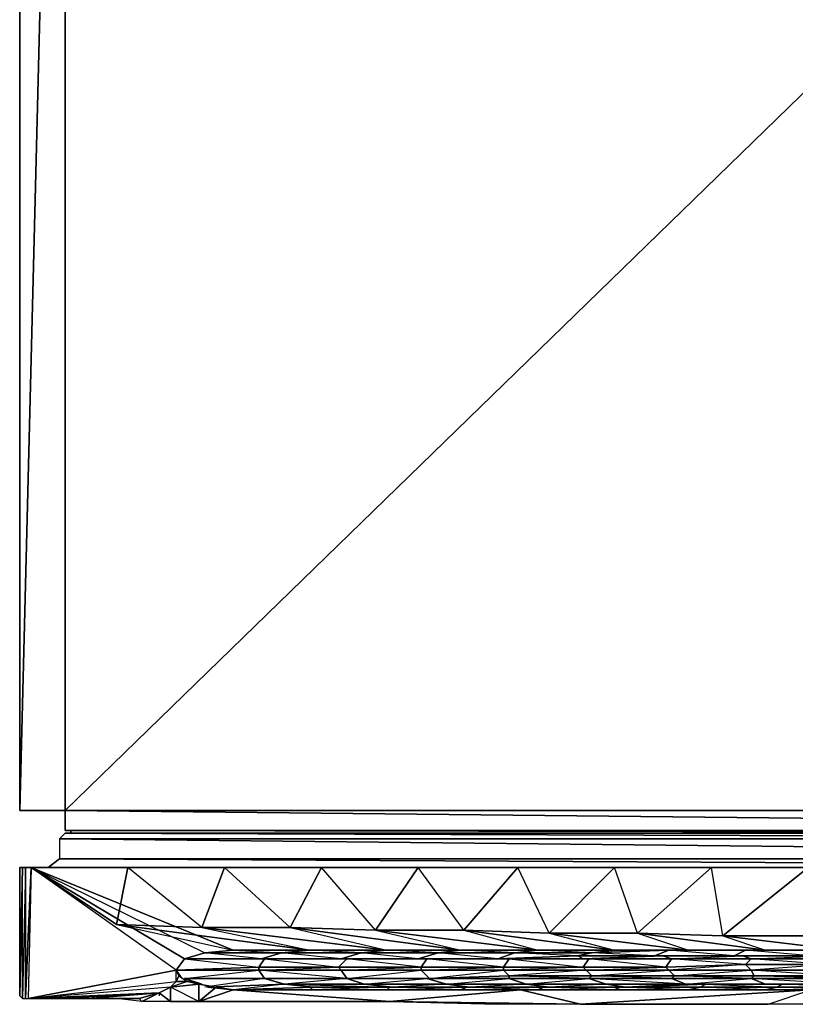
# Model space of a CAD drawing. Units: inches. Extents: x 976.9 to 996.7, y -21.4 to 0.
# Drawn here: x 976.9 to 985.1, y -21.1 to -10.7 of the extents above; entities that cross this region are included whole.
import ezdxf

# ---------------------------------------------------------------- set-up
doc = ezdxf.new("R2010")
doc.units = ezdxf.units.IN
doc.header["$MEASUREMENT"] = 0
doc.layers.get('0').update_dxf_attribs({"true_color": 0xe0578f})

msp = doc.modelspace()

# ---------------------------------------------------------------- linework, layer by layer
at = {"color": 154}
for points in [[(977.422, -0.001), (977.422, 0.029), (976.942, 0.029), (976.942, -19.023), (977.422, 0.029), (977.422, -19.023), (976.942, -19.023), (976.942, 0.029), (976.942, -0.001)], [(977.422, 0.029), (977.422, -19.023), (977.422, 0.029), (976.942, 0.029), (976.942, -19.023)], [(996.19, -0.782), (996.19, 0.029), (996.19, -0.782), (996.19, -17.009), (996.19, -0.782), (977.422, -0.782), (977.422, -19.023), (994.478, -19.023)]]:
    msp.add_lwpolyline(points, dxfattribs=at)
for points in [[(977.422, -19.023), (976.942, -19.023), (976.942, 0.029), (977.422, 0.029), (976.942, -19.023)], [(996.19, -0.782), (996.19, 0.029), (977.422, -0.782), (977.422, 0.029), (996.19, 0.029), (977.422, 0.029), (977.422, -19.023), (996.19, -0.782), (977.422, -0.782), (977.422, -19.023), (994.478, -19.023), (977.422, -19.023), (977.422, -0.782), (996.19, -0.782), (977.422, -0.782), (977.422, 0.029), (996.19, 0.029), (996.19, -0.001), (996.19, 0.029)], [(977.422, -19.023), (977.422, -0.782), (996.19, -0.782), (996.19, -17.009), (996.19, -0.782)]]:
    msp.add_lwpolyline(points, close=True, dxfattribs=at)
at = {"color": 251}
for points in [[(994.628, -19.233), (977.422, -19.233), (977.422, -19.023), (994.628, -19.203), (977.422, -19.023), (977.422, -19.233), (994.628, -19.233), (977.422, -19.233), (977.422, -19.203), (977.422, -19.233)], [(994.688, -19.263), (977.422, -19.263), (994.718, -19.323), (977.362, -19.323), (977.422, -19.263)], [(994.688, -19.263), (977.422, -19.263)], [(977.482, -19.263), (977.482, -19.233), (994.688, -19.263), (977.482, -19.233)], [(994.718, -19.323), (977.362, -19.323), (994.869, -19.503), (977.362, -19.323)], [(977.032, -21.006), (978.592, -20.825), (978.532, -20.885), (977.032, -21.006), (978.412, -20.946), (978.532, -20.885), (978.832, -20.855), (978.712, -20.825), (978.592, -20.825), (978.592, -20.705), (979.464, -20.675), (979.464, -20.705), (979.524, -20.795), (979.734, -20.855), (979.194, -20.915), (979.014, -20.885), (978.832, -20.855), (978.532, -20.885), (978.592, -20.825), (978.592, -20.705), (977.032, -21.006), (978.592, -20.705), (977.062, -19.623), (976.972, -19.623), (976.942, -19.623), (976.942, -20.976), (976.942, -19.623), (976.942, -20.976), (976.972, -21.006), (976.972, -19.623), (977.062, -19.623), (977.002, -19.623), (977.062, -19.623), (977.002, -19.623), (977.002, -21.006), (977.062, -19.623)], [(976.972, -19.623), (976.942, -19.623)], [(976.942, -19.623), (976.942, -20.976), (976.972, -19.623)], [(977.002, -19.623), (976.972, -19.623), (977.062, -19.623)], [(977.062, -19.623), (978.682, -20.585), (978.894, -20.525), (979.194, -20.495)], [(979.194, -20.495), (980.004, -20.495), (977.962, -20.225), (977.062, -19.623)], [(978.082, -19.623), (977.062, -19.623), (977.962, -20.225)], [(978.894, -20.525), (979.194, -20.495), (977.062, -19.623)], [(978.864, -20.255), (979.104, -19.623), (978.082, -19.623), (977.962, -20.225)], [(978.864, -20.255), (980.004, -20.495), (980.815, -20.495), (978.864, -20.255), (979.794, -20.255), (979.104, -19.623), (978.082, -19.623), (979.104, -19.623)], [(979.794, -20.255), (980.124, -19.623), (979.104, -19.623), (978.864, -20.255)], [(979.794, -20.255), (980.815, -20.495), (981.596, -20.495), (979.794, -20.255), (980.695, -20.285), (980.124, -19.623), (979.104, -19.623), (980.124, -19.623)], [(980.695, -20.285), (981.146, -19.623), (980.124, -19.623), (979.794, -20.255)], [(980.695, -20.285), (981.596, -20.495), (982.407, -20.495), (980.695, -20.285), (981.626, -20.285), (981.146, -19.623), (980.124, -19.623), (981.146, -19.623)], [(981.626, -20.285), (982.196, -19.623), (981.146, -19.623), (980.695, -20.285)], [(981.626, -20.285), (982.407, -20.495), (983.217, -20.495), (981.626, -20.285), (982.527, -20.315), (982.196, -19.623), (981.146, -19.623), (982.196, -19.623)], [(982.527, -20.315), (983.217, -19.623), (982.196, -19.623), (981.626, -20.285)], [(982.527, -20.315), (983.217, -20.495), (983.998, -20.495), (982.527, -20.315), (983.458, -20.315), (983.217, -19.623), (982.196, -19.623), (983.217, -19.623)], [(983.458, -20.315), (984.239, -19.623), (983.217, -19.623), (982.527, -20.315)], [(983.458, -20.315), (983.998, -20.495), (984.809, -20.495), (983.458, -20.315), (984.359, -20.345), (984.239, -19.623), (983.217, -19.623), (984.239, -19.623)], [(984.359, -20.345), (985.259, -19.623), (984.239, -19.623), (983.458, -20.315)], [(984.239, -19.623), (985.259, -19.623), (985.259, -20.345), (984.359, -20.345), (985.259, -19.623)], [(985.259, -20.345), (986.281, -19.623), (985.259, -19.623), (984.359, -20.345)], [(980.004, -20.495), (980.815, -20.495), (978.864, -20.255), (977.962, -20.225)], [(980.815, -20.495), (981.596, -20.495), (979.794, -20.255), (978.864, -20.255)], [(981.596, -20.495), (982.407, -20.495), (980.695, -20.285), (979.794, -20.255)], [(982.407, -20.495), (983.217, -20.495), (981.626, -20.285), (980.695, -20.285)], [(983.217, -20.495), (983.998, -20.495), (982.527, -20.315), (981.626, -20.285)], [(983.998, -20.495), (984.809, -20.495), (983.458, -20.315), (982.527, -20.315)], [(984.809, -20.495), (985.619, -20.495), (984.359, -20.345), (983.458, -20.315)], [(985.619, -20.495), (986.401, -20.495), (985.259, -20.345), (984.359, -20.345)], [(980.004, -20.495), (979.194, -20.495), (979.704, -20.525)], [(980.334, -20.585), (980.544, -20.525), (979.704, -20.525), (979.494, -20.585)], [(979.704, -20.525), (980.544, -20.525), (980.334, -20.585)], [(980.004, -20.495), (980.815, -20.495), (980.544, -20.525)], [(981.146, -20.585), (981.356, -20.525), (980.544, -20.525), (980.334, -20.585)], [(980.544, -20.525), (981.356, -20.525), (981.146, -20.585)], [(980.815, -20.495), (981.596, -20.495), (981.356, -20.525)], [(981.986, -20.585), (982.166, -20.525), (981.356, -20.525), (981.146, -20.585)], [(981.596, -20.495), (982.407, -20.495), (982.166, -20.525)], [(982.827, -20.555), (982.977, -20.525), (982.166, -20.525), (981.986, -20.585)], [(982.046, -20.585), (982.887, -20.585), (982.827, -20.555), (981.986, -20.585)], [(982.166, -20.525), (982.977, -20.525), (982.827, -20.555)], [(982.407, -20.495), (983.217, -20.495), (982.977, -20.525)], [(983.638, -20.555), (983.788, -20.495), (982.977, -20.525), (982.827, -20.555)], [(982.947, -20.585), (983.818, -20.585), (983.728, -20.555), (982.887, -20.585)], [(983.217, -20.495), (983.998, -20.495), (983.788, -20.495)], [(984.479, -20.555), (984.599, -20.495), (983.788, -20.495), (983.638, -20.555)], [(983.728, -20.555), (984.569, -20.555), (984.479, -20.555), (983.638, -20.555)], [(983.818, -20.585), (984.659, -20.585), (984.569, -20.555), (983.728, -20.555)], [(983.788, -20.495), (984.599, -20.495), (984.479, -20.555)], [(983.998, -20.495), (984.809, -20.495), (984.599, -20.495)], [(985.289, -20.555), (985.439, -20.495), (984.599, -20.495), (984.479, -20.555)], [(984.569, -20.555), (985.439, -20.555), (985.289, -20.555), (984.479, -20.555)], [(984.659, -20.585), (985.529, -20.585), (985.439, -20.555), (984.569, -20.555)], [(984.599, -20.495), (985.439, -20.495), (985.289, -20.555)], [(984.809, -20.495), (985.619, -20.495), (985.439, -20.495)], [(980.304, -20.675), (980.394, -20.585), (979.524, -20.585), (979.464, -20.675)], [(979.524, -20.585), (980.394, -20.585), (980.364, -20.585)], [(981.176, -20.675), (981.236, -20.585), (980.394, -20.585), (980.304, -20.675)], [(980.364, -20.585), (981.206, -20.585), (981.146, -20.585), (980.334, -20.585)], [(980.394, -20.585), (981.236, -20.585), (981.206, -20.585), (980.364, -20.585)], [(982.046, -20.675), (982.106, -20.585), (981.236, -20.585), (981.176, -20.675)], [(981.236, -20.585), (982.106, -20.585), (982.046, -20.585), (981.206, -20.585)], [(982.106, -20.585), (982.947, -20.585), (982.887, -20.585), (982.046, -20.585)], [(982.887, -20.675), (982.947, -20.585), (982.106, -20.585), (982.046, -20.675)], [(983.758, -20.675), (983.818, -20.585), (982.947, -20.585), (982.887, -20.675)], [(984.599, -20.645), (984.659, -20.585), (983.818, -20.585), (983.758, -20.675)], [(983.788, -20.705), (984.659, -20.705), (984.599, -20.645), (983.758, -20.675)], [(985.469, -20.645), (985.529, -20.585), (984.659, -20.585), (984.599, -20.645)], [(978.592, -20.825), (978.622, -20.765), (978.592, -20.825), (978.712, -20.825)], [(979.524, -20.795), (979.464, -20.705)], [(980.334, -20.705), (980.394, -20.795), (979.524, -20.795), (980.394, -20.795), (979.464, -20.705)], [(980.334, -20.705), (981.176, -20.705), (981.176, -20.675), (980.304, -20.675)], [(980.394, -20.795), (981.266, -20.795), (981.176, -20.705), (980.334, -20.705)], [(981.176, -20.705), (982.046, -20.705), (982.046, -20.675), (981.176, -20.675)], [(981.266, -20.795), (982.106, -20.765), (982.046, -20.705), (981.176, -20.705)], [(982.106, -20.795), (982.106, -20.765), (981.266, -20.795), (981.236, -20.795)], [(982.046, -20.705), (982.917, -20.705), (982.887, -20.675), (982.046, -20.675)], [(982.106, -20.765), (982.977, -20.765), (982.917, -20.705), (982.046, -20.705)], [(982.947, -20.795), (982.977, -20.765), (982.106, -20.765), (982.106, -20.795)], [(982.917, -20.705), (983.788, -20.705), (983.758, -20.675), (982.887, -20.675)], [(982.977, -20.765), (983.848, -20.765), (983.788, -20.705), (982.917, -20.705)], [(983.818, -20.795), (983.848, -20.765), (982.977, -20.765), (982.947, -20.795)], [(983.848, -20.765), (984.689, -20.765), (984.659, -20.705), (983.788, -20.705)], [(984.659, -20.795), (984.689, -20.765), (983.848, -20.765), (983.818, -20.795)], [(984.659, -20.705), (984.689, -20.765), (985.559, -20.765), (985.499, -20.705)], [(985.529, -20.795), (985.559, -20.765), (984.689, -20.765), (984.659, -20.795)], [(979.524, -20.795), (978.682, -20.795)], [(979.194, -20.915), (980.034, -20.885), (979.734, -20.855), (978.924, -20.885)], [(979.734, -20.855), (980.574, -20.855), (980.394, -20.795), (979.524, -20.795)], [(979.734, -20.855), (980.574, -20.855), (980.394, -20.795)], [(979.734, -20.855), (980.034, -20.885), (980.875, -20.885), (980.574, -20.855)], [(979.734, -20.855), (980.875, -20.885), (980.034, -20.885)], [(981.236, -20.795), (981.266, -20.795), (980.394, -20.795)], [(980.875, -20.885), (981.686, -20.885), (981.446, -20.855), (980.574, -20.855)], [(981.446, -20.855), (982.286, -20.855), (982.106, -20.795), (981.236, -20.795)], [(981.686, -20.885), (982.527, -20.885), (982.286, -20.855), (981.446, -20.855)], [(982.286, -20.855), (983.127, -20.855), (982.947, -20.795), (982.106, -20.795)], [(982.527, -20.885), (983.337, -20.885), (983.127, -20.855), (982.286, -20.855)], [(983.337, -20.885), (984.179, -20.855), (983.968, -20.855), (983.127, -20.855)], [(984.119, -20.885), (984.179, -20.855), (983.337, -20.885), (983.277, -20.885)], [(983.968, -20.855), (984.809, -20.855), (984.659, -20.795), (983.818, -20.795)], [(984.179, -20.855), (984.989, -20.855), (984.809, -20.855), (983.968, -20.855)], [(984.929, -20.885), (984.989, -20.855), (984.179, -20.855), (984.119, -20.885)], [(984.809, -20.855), (984.989, -20.855), (985.83, -20.855), (985.649, -20.855)], [(985.74, -20.885), (985.83, -20.855), (984.989, -20.855), (984.929, -20.885)], [(978.202, -21.006), (978.412, -20.946), (978.232, -21.036)], [(978.532, -20.885), (978.412, -20.946)], [(978.412, -20.946), (978.532, -21.036)], [(978.532, -20.885), (978.532, -21.036), (978.832, -21.036)], [(979.014, -20.885), (979.194, -20.915)], [(980.845, -21.036), (979.194, -20.915)], [(980.845, -20.885), (980.875, -20.885), (980.034, -20.885)], [(980.815, -20.915), (980.845, -20.885), (980.034, -20.885), (980.815, -20.915)], [(981.656, -20.885), (981.686, -20.885), (980.875, -20.885), (980.845, -20.885)], [(980.845, -20.885), (981.656, -20.885), (981.596, -20.915)], [(980.845, -21.036), (982.226, -20.915), (985.289, -20.915), (982.226, -20.915), (982.857, -21.066), (982.226, -20.915)], [(982.467, -20.885), (982.527, -20.885), (981.686, -20.885), (981.656, -20.885)], [(981.656, -20.885), (982.467, -20.885), (982.407, -20.915)], [(983.277, -20.885), (983.337, -20.885), (982.527, -20.885), (982.467, -20.885)], [(982.467, -20.885), (983.277, -20.885), (983.217, -20.915)], [(983.277, -20.885), (984.119, -20.885), (983.998, -20.915)], [(984.119, -20.885), (984.929, -20.885), (984.809, -20.915)], [(984.839, -21.066), (985.289, -20.915), (986.761, -21.066)], [(984.929, -20.885), (985.74, -20.885), (985.619, -20.915)], [(977.662, -21.006), (978.202, -21.006), (977.962, -21.006)], [(977.662, -21.006), (978.202, -21.006), (977.962, -21.006)]]:
    msp.add_lwpolyline(points, close=True, dxfattribs=at)
for points in [[(977.422, -19.023), (977.422, -19.233)], [(994.718, -19.323), (977.422, -19.263), (977.362, -19.323), (977.362, -19.533), (977.242, -19.623), (977.362, -19.533), (994.959, -19.623), (977.362, -19.533), (994.869, -19.533), (977.362, -19.533), (977.242, -19.623)], [(977.422, -19.263), (977.362, -19.323), (977.362, -19.533)], [(977.482, -19.233), (977.482, -19.263)], [(977.362, -19.323), (977.362, -19.533), (994.869, -19.533)], [(976.972, -21.006), (976.972, -19.623), (976.942, -20.976)], [(976.942, -19.623), (976.972, -19.623)], [(976.942, -20.976), (976.942, -19.623)], [(977.002, -21.006), (977.002, -19.623), (976.972, -21.006), (976.972, -19.623), (977.002, -19.623), (976.972, -19.623), (977.062, -19.623)], [(976.972, -19.623), (977.002, -19.623), (976.972, -21.006), (977.002, -21.006), (977.002, -19.623), (977.062, -19.623), (977.002, -21.006), (977.032, -21.006), (978.592, -20.705), (977.062, -19.623)], [(977.002, -19.623), (977.062, -19.623)], [(977.062, -19.623), (977.032, -21.006), (977.362, -21.006), (977.032, -21.006), (978.592, -20.825), (978.592, -20.705)], [(977.062, -19.623), (978.082, -19.623), (979.104, -19.623), (980.124, -19.623), (981.146, -19.623), (982.196, -19.623), (983.217, -19.623), (984.239, -19.623), (985.259, -19.623), (986.281, -19.623)], [(978.082, -19.623), (977.062, -19.623), (977.962, -20.225)], [(978.682, -20.795), (978.832, -20.855), (979.014, -20.885), (978.832, -21.036), (980.845, -21.036), (979.194, -20.915), (978.832, -21.036), (978.532, -20.885), (978.592, -20.825), (978.592, -20.705), (978.682, -20.585), (977.062, -19.623)], [(977.062, -19.623), (978.682, -20.585), (978.592, -20.705), (978.622, -20.765), (978.712, -20.825), (978.532, -20.885), (978.592, -20.825), (978.622, -20.765), (978.592, -20.705), (978.652, -20.795)], [(977.062, -19.623), (978.082, -19.623)], [(977.962, -20.225), (979.194, -20.495), (980.004, -20.495), (977.962, -20.225), (978.864, -20.255), (978.082, -19.623)], [(984.359, -20.345), (984.809, -20.495), (985.619, -20.495), (986.401, -20.495), (985.259, -20.345), (986.191, -20.345), (986.401, -20.495), (987.211, -20.495)], [(985.259, -20.345), (985.619, -20.495), (984.359, -20.345)], [(979.194, -20.495), (978.894, -20.525), (978.682, -20.585), (978.592, -20.705), (978.622, -20.765), (978.712, -20.825), (978.832, -20.855), (978.682, -20.795), (978.832, -20.855), (978.832, -21.036), (978.532, -21.036), (978.532, -20.885), (978.412, -20.946), (978.532, -21.036), (978.232, -21.036), (977.962, -21.006), (978.202, -21.006), (978.412, -20.946), (977.662, -21.006), (978.412, -20.946), (977.362, -21.006), (978.412, -20.946), (977.032, -21.006), (978.412, -20.946)], [(978.592, -20.705), (979.464, -20.675), (979.524, -20.585), (978.682, -20.585), (979.524, -20.585), (980.364, -20.585), (980.334, -20.585), (979.494, -20.585), (979.524, -20.585), (978.682, -20.585), (979.494, -20.585), (978.894, -20.525)], [(978.864, -20.855), (978.682, -20.795), (979.464, -20.705), (978.592, -20.705), (978.682, -20.585), (978.894, -20.525), (978.682, -20.585), (979.464, -20.675), (978.592, -20.705), (979.464, -20.705), (979.464, -20.675), (980.304, -20.675), (980.334, -20.705), (979.464, -20.705), (978.592, -20.705), (978.652, -20.795)], [(978.682, -20.585), (979.494, -20.585), (979.704, -20.525), (978.894, -20.525), (979.704, -20.525), (980.004, -20.495)], [(979.194, -20.495), (978.894, -20.525), (979.704, -20.525), (979.494, -20.585), (980.334, -20.585), (979.524, -20.585), (980.304, -20.675), (980.334, -20.705)], [(985.619, -20.495), (984.809, -20.495), (983.998, -20.495), (983.217, -20.495), (982.407, -20.495), (981.596, -20.495), (980.815, -20.495), (980.004, -20.495), (979.194, -20.495)], [(980.004, -20.495), (979.704, -20.525), (980.544, -20.525), (980.815, -20.495)], [(980.815, -20.495), (980.544, -20.525), (981.356, -20.525), (981.596, -20.495)], [(981.986, -20.585), (982.046, -20.585), (981.236, -20.585), (982.106, -20.585), (982.887, -20.675), (982.917, -20.705), (982.106, -20.765), (981.266, -20.795), (982.106, -20.795), (982.106, -20.765), (982.046, -20.705), (981.176, -20.705), (982.046, -20.675), (981.176, -20.675), (981.236, -20.585), (981.206, -20.585), (982.046, -20.585), (981.146, -20.585), (981.986, -20.585), (981.356, -20.525), (982.166, -20.525), (981.986, -20.585), (982.827, -20.555), (982.046, -20.585), (982.887, -20.585), (982.827, -20.555)], [(981.596, -20.495), (981.356, -20.525), (982.166, -20.525), (982.407, -20.495)], [(983.127, -20.855), (983.968, -20.855), (983.818, -20.795), (982.947, -20.795), (982.106, -20.765), (982.977, -20.765), (983.788, -20.705), (983.758, -20.675), (982.947, -20.585), (982.106, -20.585), (982.887, -20.585), (982.827, -20.555)], [(982.407, -20.495), (982.166, -20.525), (982.977, -20.525), (983.217, -20.495)], [(983.818, -20.795), (983.968, -20.855), (983.337, -20.885), (982.527, -20.885), (983.277, -20.885), (983.337, -20.885), (983.127, -20.855), (983.968, -20.855), (982.947, -20.795), (983.818, -20.795), (982.977, -20.765), (983.848, -20.765), (984.659, -20.705), (984.599, -20.645), (983.818, -20.585), (984.569, -20.555), (984.479, -20.555)], [(984.989, -20.855), (984.179, -20.855), (984.929, -20.885), (984.989, -20.855), (984.809, -20.855), (983.968, -20.855), (984.659, -20.795), (983.818, -20.795), (983.848, -20.765), (983.788, -20.705), (982.917, -20.705), (983.758, -20.675), (982.887, -20.675), (982.947, -20.585), (982.887, -20.585), (983.728, -20.555), (982.827, -20.555), (983.638, -20.555), (982.977, -20.525), (983.788, -20.495), (983.638, -20.555), (984.479, -20.555), (983.728, -20.555), (984.569, -20.555), (984.659, -20.585), (984.599, -20.645), (985.469, -20.645), (984.659, -20.705)], [(982.887, -20.585), (983.728, -20.555), (983.638, -20.555), (982.827, -20.555)], [(983.638, -20.555), (983.728, -20.555), (982.947, -20.585), (983.818, -20.585), (984.659, -20.585), (985.439, -20.555), (985.289, -20.555)], [(983.217, -20.495), (982.977, -20.525), (983.788, -20.495), (983.998, -20.495)], [(983.728, -20.555), (983.818, -20.585), (983.758, -20.675), (984.599, -20.645), (983.788, -20.705), (984.659, -20.705), (984.689, -20.765), (984.659, -20.795), (984.809, -20.855), (984.179, -20.855), (983.337, -20.885), (984.119, -20.885), (984.179, -20.855), (983.968, -20.855)], [(983.998, -20.495), (983.788, -20.495), (984.599, -20.495), (984.809, -20.495), (984.599, -20.495), (985.439, -20.495), (985.619, -20.495)], [(984.479, -20.555), (985.289, -20.555), (984.569, -20.555), (985.439, -20.555)], [(979.524, -20.795), (980.394, -20.795), (980.334, -20.705), (979.464, -20.705), (980.304, -20.675), (979.464, -20.675), (979.524, -20.585), (978.682, -20.585), (979.524, -20.585), (979.494, -20.585), (978.682, -20.585)], [(981.236, -20.795), (980.394, -20.795), (980.574, -20.855), (981.446, -20.855), (981.236, -20.795), (981.266, -20.795), (981.176, -20.705), (980.334, -20.705), (981.176, -20.675), (980.304, -20.675), (980.394, -20.585), (980.364, -20.585), (979.524, -20.585)], [(980.394, -20.795), (981.176, -20.705), (981.176, -20.675), (980.394, -20.585), (979.524, -20.585), (980.364, -20.585), (980.334, -20.585)], [(981.146, -20.585), (981.206, -20.585), (980.364, -20.585), (981.146, -20.585), (980.334, -20.585)], [(982.947, -20.795), (983.127, -20.855), (982.286, -20.855), (982.947, -20.795), (982.106, -20.795), (982.286, -20.855), (981.686, -20.885), (980.875, -20.885), (981.656, -20.885), (981.686, -20.885), (981.446, -20.855), (980.574, -20.855), (981.236, -20.795), (980.394, -20.795), (981.266, -20.795), (982.046, -20.705), (982.046, -20.675), (981.236, -20.585), (980.394, -20.585), (981.206, -20.585), (981.146, -20.585)], [(982.046, -20.585), (982.106, -20.585), (982.046, -20.675), (982.887, -20.675), (982.046, -20.705), (982.917, -20.705), (982.977, -20.765), (982.947, -20.795), (983.127, -20.855), (982.527, -20.885), (981.686, -20.885), (982.467, -20.885), (982.527, -20.885), (982.286, -20.855), (981.446, -20.855), (982.106, -20.795), (981.236, -20.795), (981.446, -20.855), (980.875, -20.885)], [(981.206, -20.585), (982.046, -20.585), (981.986, -20.585), (981.146, -20.585)], [(985.469, -20.645), (984.599, -20.645), (984.659, -20.705), (985.499, -20.705), (985.469, -20.645), (984.659, -20.585), (985.529, -20.585)], [(984.659, -20.795), (984.809, -20.855), (985.649, -20.855), (985.529, -20.795), (984.659, -20.795), (983.848, -20.765), (984.689, -20.765)], [(985.74, -20.885), (984.989, -20.855), (985.83, -20.855), (984.809, -20.855), (985.649, -20.855), (984.659, -20.795), (985.529, -20.795), (984.689, -20.765), (985.559, -20.765), (984.659, -20.705), (985.499, -20.705)], [(980.845, -21.036), (978.832, -21.036), (978.832, -20.855), (978.532, -20.885)], [(979.524, -20.795), (980.394, -20.795), (979.524, -20.795), (978.682, -20.795), (978.864, -20.855)], [(978.924, -20.885), (979.734, -20.855), (979.524, -20.795), (978.682, -20.795), (979.524, -20.795), (978.894, -20.885)], [(978.712, -20.825), (978.832, -20.855), (978.832, -21.036), (979.014, -20.885), (978.832, -21.036), (979.194, -20.915), (982.226, -20.915)], [(979.194, -20.915), (978.924, -20.885), (979.734, -20.855)], [(986.401, -20.915), (986.551, -20.885), (985.74, -20.885), (985.619, -20.915), (985.74, -20.885), (984.929, -20.885), (984.809, -20.915), (984.929, -20.885), (984.119, -20.885), (983.998, -20.915), (984.119, -20.885), (983.277, -20.885), (983.217, -20.915), (983.277, -20.885), (982.467, -20.885), (982.407, -20.915), (982.467, -20.885), (981.656, -20.885), (981.596, -20.915), (981.656, -20.885), (980.845, -20.885), (980.875, -20.885), (980.574, -20.855)], [(979.344, -21.036), (978.532, -21.036), (978.232, -21.036), (978.412, -20.946), (977.362, -21.006), (977.662, -21.006)], [(978.232, -21.036), (977.962, -21.006), (977.662, -21.006), (978.412, -20.946), (978.202, -21.006)], [(978.412, -20.946), (978.202, -21.006), (978.232, -21.036), (978.202, -21.006)], [(978.412, -20.946), (978.412, -20.976)], [(980.034, -20.885), (979.194, -20.915)], [(980.004, -20.915), (980.034, -20.885), (979.194, -20.915)], [(980.845, -20.885), (980.815, -20.915), (980.845, -20.885), (980.034, -20.885), (979.194, -20.915), (980.034, -20.885), (980.004, -20.915)], [(984.839, -21.066), (985.289, -20.915), (982.857, -21.066), (980.845, -21.036), (981.986, -21.066), (980.845, -21.036), (982.226, -20.915), (979.194, -20.915)], [(979.194, -20.915), (982.226, -20.915), (982.857, -21.066), (981.986, -21.066), (980.845, -21.036), (982.857, -21.066), (984.419, -21.066), (984.839, -21.066), (985.289, -20.915), (986.761, -21.066), (984.839, -21.066), (982.857, -21.066), (985.289, -20.915), (982.226, -20.915), (985.289, -20.915)], [(977.662, -21.006), (977.362, -21.006), (977.032, -21.006)], [(980.845, -21.036), (978.832, -21.036), (978.532, -21.036), (978.232, -21.036), (977.962, -21.006)], [(984.839, -21.066), (982.857, -21.066), (984.419, -21.066), (982.857, -21.066), (981.986, -21.066)], [(984.839, -21.066), (984.419, -21.066)]]:
    msp.add_lwpolyline(points, dxfattribs=at)

doc.saveas('drawing.dxf')
